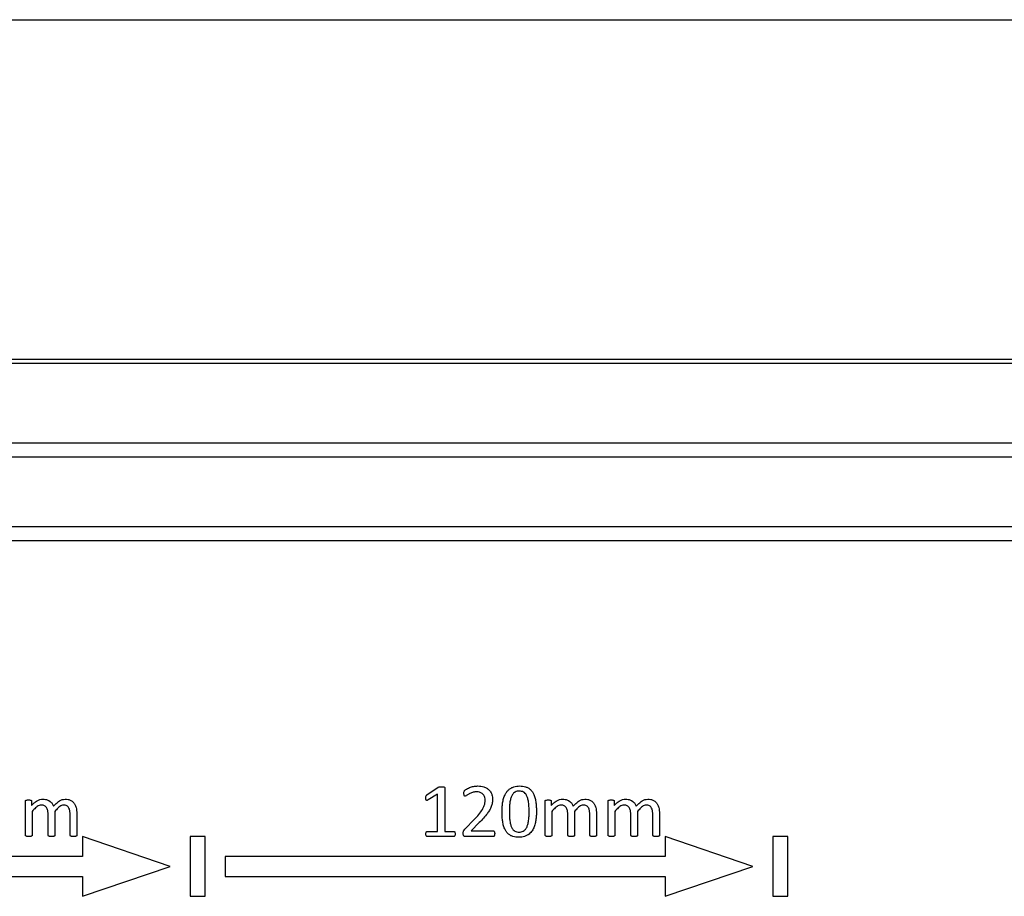
# Model space of a CAD drawing. Units: millimetres. Extents: x 58 to 886, y 38 to 643.
# Drawn here: x 220 to 269, y 80 to 124 of the extents above; entities that cross this region are included whole.
import ezdxf

# ---------------------------------------------------------------- set-up
doc = ezdxf.new("R2010")
doc.units = ezdxf.units.MM

msp = doc.modelspace()

# ---------------------------------------------------------------- linework, layer by layer
at = {"color": 7, "linetype": 'Continuous', "lineweight": 25}
for p, q in [((60.446, 124.482), (336.427, 124.482)), ((279.746, 107.432), (117.126, 107.432)), ((279.733, 107.232), (117.14, 107.232)), ((117.14, 103.247), (279.733, 103.247)), ((279.733, 102.527), (117.14, 102.527)), ((117.14, 99.04), (279.733, 99.04)), ((279.733, 98.332), (117.14, 98.332)), ((240.32, 85.575), (240.884, 85.958)), ((240.853, 85.615), (240.38, 85.32)), ((240.853, 83.74), (240.853, 85.615)), ((241.22, 85.928), (241.22, 83.74)), ((220.169, 83.541), (220.169, 85.261)), ((220.468, 85.261), (220.468, 85.034)), ((246.257, 83.541), (246.257, 85.261)), ((246.556, 85.261), (246.556, 85.034)), ((249.419, 83.541), (249.419, 85.261)), ((249.718, 85.261), (249.718, 85.034)), ((220.5, 84.734), (220.5, 83.541)), ((221.309, 83.541), (221.309, 84.579)), ((221.639, 84.734), (221.639, 83.541)), ((222.411, 83.541), (222.411, 84.579)), ((222.742, 84.635), (222.742, 83.542)), ((246.588, 84.734), (246.588, 83.541)), ((247.397, 83.541), (247.397, 84.579)), ((247.728, 84.734), (247.728, 83.541)), ((248.5, 83.541), (248.5, 84.579)), ((248.831, 84.635), (248.831, 83.542)), ((249.75, 84.734), (249.75, 83.541)), ((250.559, 83.541), (250.559, 84.579)), ((250.889, 84.734), (250.889, 83.541)), ((251.661, 83.541), (251.661, 84.579)), ((251.992, 84.635), (251.992, 83.542)), ((242.219, 83.85), (242.714, 84.355)), ((242.947, 84.184), (242.544, 83.776)), ((240.333, 83.74), (240.853, 83.74)), ((241.22, 83.74), (241.667, 83.74)), ((242.544, 83.776), (243.644, 83.776)), ((223.036, 83.482), (223.036, 82.482)), ((227.436, 81.982), (223.036, 83.482)), ((229.186, 83.482), (228.436, 83.482)), ((228.436, 83.482), (228.436, 80.482)), ((229.186, 80.482), (229.186, 83.482)), ((241.664, 83.482), (240.335, 83.482)), ((243.646, 83.482), (242.251, 83.482)), ((252.286, 83.482), (252.286, 82.482)), ((256.686, 81.982), (252.286, 83.482)), ((258.436, 83.482), (257.686, 83.482)), ((257.686, 83.482), (257.686, 80.482)), ((258.436, 80.482), (258.436, 83.482)), ((223.036, 82.482), (216.008, 82.482)), ((252.286, 82.482), (230.186, 82.482)), ((230.186, 82.482), (230.186, 81.482)), ((223.036, 80.482), (227.436, 81.982)), ((252.286, 80.482), (256.686, 81.982)), ((216.008, 81.482), (223.036, 81.482)), ((223.036, 81.482), (223.036, 80.482)), ((230.186, 81.482), (252.286, 81.482)), ((252.286, 81.482), (252.286, 80.482)), ((228.436, 80.482), (229.186, 80.482)), ((257.686, 80.482), (258.436, 80.482))]:
    msp.add_line(p, q, dxfattribs=at)
for points, knots in [([(242.176, 85.656), (242.176, 85.676), (242.176, 85.716), (242.19, 85.772), (242.227, 85.81), (242.31, 85.87), (242.453, 85.941), (242.658, 86.005), (242.801, 86.014), (242.872, 86.019)], [0, 0, 0, 0, 0.0700832, 0.1398668, 0.1947859, 0.2498573, 0.4997021, 0.7499581, 1, 1, 1, 1]), ([(242.872, 86.019), (242.924, 86.017), (243.028, 86.014), (243.18, 85.979), (243.322, 85.916), (243.448, 85.818), (243.542, 85.687), (243.6, 85.532), (243.607, 85.424), (243.61, 85.37)], [0, 0, 0, 0, 0.1401996, 0.2802985, 0.4203672, 0.5602959, 0.7067637, 0.8533115, 1, 1, 1, 1]), ([(244.088, 84.726), (244.089, 84.801), (244.092, 84.949), (244.116, 85.171), (244.161, 85.39), (244.233, 85.576), (244.322, 85.725), (244.423, 85.835), (244.544, 85.923), (244.681, 85.982), (244.827, 86.014), (244.926, 86.017), (244.976, 86.019)], [0, 0, 0, 0, 0.125063, 0.250123, 0.375137, 0.500068, 0.583407, 0.666711, 0.749994, 0.833279, 0.916647, 1, 1, 1, 1]), ([(244.976, 86.019), (245.025, 86.018), (245.122, 86.015), (245.266, 85.984), (245.401, 85.927), (245.52, 85.84), (245.614, 85.727), (245.697, 85.577), (245.758, 85.391), (245.793, 85.175), (245.813, 84.957), (245.815, 84.811), (245.816, 84.738)], [0, 0, 0, 0, 0.083357, 0.166707, 0.249983, 0.333273, 0.41656, 0.49988, 0.624825, 0.749866, 0.874925, 1, 1, 1, 1]), ([(240.264, 85.425), (240.265, 85.441), (240.265, 85.472), (240.271, 85.516), (240.29, 85.552), (240.31, 85.567), (240.32, 85.575)], [0, 0, 0, 0, 0.280536, 0.560736, 0.779914, 1, 1, 1, 1]), ([(240.884, 85.958), (240.898, 85.964), (240.927, 85.976), (240.983, 85.982), (241.023, 85.982), (241.047, 85.982)], [0, 0, 0, 0, 0.278832, 0.558973, 1, 1, 1, 1]), ([(241.047, 85.982), (241.08, 85.981), (241.129, 85.98), (241.186, 85.971), (241.211, 85.955), (241.219, 85.94), (241.22, 85.932), (241.22, 85.928)], [0, 0, 0, 0, 0.500774, 0.750637, 0.874782, 0.937432, 1, 1, 1, 1]), ([(242.234, 85.504), (242.227, 85.505), (242.212, 85.507), (242.191, 85.531), (242.178, 85.582), (242.177, 85.627), (242.176, 85.656)], [0, 0, 0, 0, 0.124881, 0.249298, 0.49905, 1, 1, 1, 1]), ([(242.817, 85.725), (242.758, 85.721), (242.639, 85.714), (242.508, 85.656), (242.415, 85.607), (242.354, 85.572), (242.299, 85.529), (242.256, 85.513), (242.234, 85.504)], [0, 0, 0, 0, 0.279883, 0.560218, 0.670473, 0.780698, 0.890941, 1, 1, 1, 1]), ([(243.242, 85.316), (243.239, 85.357), (243.233, 85.44), (243.181, 85.555), (243.09, 85.651), (242.963, 85.715), (242.866, 85.722), (242.817, 85.725)], [0, 0, 0, 0, 0.186801, 0.373763, 0.560416, 0.779964, 1, 1, 1, 1]), ([(244.956, 85.762), (244.921, 85.76), (244.851, 85.756), (244.75, 85.721), (244.652, 85.644), (244.572, 85.527), (244.51, 85.361), (244.475, 85.171), (244.459, 84.961), (244.457, 84.82), (244.456, 84.75)], [0, 0, 0, 0, 0.083358, 0.166606, 0.249873, 0.374632, 0.499623, 0.666331, 0.833166, 1, 1, 1, 1]), ([(245.448, 84.714), (245.447, 84.786), (245.445, 84.931), (245.429, 85.146), (245.398, 85.342), (245.345, 85.515), (245.268, 85.64), (245.169, 85.72), (245.065, 85.756), (244.993, 85.76), (244.956, 85.762)], [0, 0, 0, 0, 0.166886, 0.333763, 0.500577, 0.62558, 0.750238, 0.833379, 0.916625, 1, 1, 1, 1]), ([(220.169, 85.261), (220.169, 85.269), (220.17, 85.284), (220.193, 85.307), (220.244, 85.321), (220.289, 85.321), (220.319, 85.32)], [0, 0, 0, 0, 0.125249, 0.249437, 0.498674, 1, 1, 1, 1]), ([(220.319, 85.32), (220.349, 85.321), (220.393, 85.322), (220.444, 85.306), (220.465, 85.284), (220.467, 85.269), (220.468, 85.261)], [0, 0, 0, 0, 0.501623, 0.750488, 0.875347, 1, 1, 1, 1]), ([(220.468, 85.034), (220.51, 85.08), (220.596, 85.172), (220.738, 85.276), (220.887, 85.345), (220.986, 85.353), (221.036, 85.357)], [0, 0, 0, 0, 0.280321, 0.560348, 0.780257, 1, 1, 1, 1]), ([(220.964, 85.063), (220.927, 85.059), (220.854, 85.051), (220.758, 84.994), (220.636, 84.893), (220.556, 84.8), (220.5, 84.734)], [0, 0, 0, 0, 0.186227, 0.372826, 0.559703, 1, 1, 1, 1]), ([(221.309, 84.579), (221.306, 84.635), (221.302, 84.747), (221.257, 84.882), (221.194, 84.975), (221.127, 85.028), (221.048, 85.059), (220.992, 85.062), (220.964, 85.063)], [0, 0, 0, 0, 0.250245, 0.500044, 0.625136, 0.749984, 0.874907, 1, 1, 1, 1]), ([(221.036, 85.357), (221.079, 85.356), (221.164, 85.352), (221.289, 85.317), (221.409, 85.25), (221.511, 85.144), (221.554, 85.053), (221.575, 85.007)], [0, 0, 0, 0, 0.186849, 0.373651, 0.560343, 0.780022, 1, 1, 1, 1]), ([(221.575, 85.007), (221.619, 85.055), (221.708, 85.151), (221.851, 85.265), (222.003, 85.343), (222.106, 85.352), (222.158, 85.357)], [0, 0, 0, 0, 0.2803479, 0.5604847, 0.7803663, 1, 1, 1, 1]), ([(222.083, 85.063), (222.048, 85.059), (221.977, 85.05), (221.885, 84.993), (221.769, 84.891), (221.693, 84.799), (221.639, 84.734)], [0, 0, 0, 0, 0.186134, 0.37271, 0.559625, 1, 1, 1, 1]), ([(222.411, 84.579), (222.41, 84.634), (222.406, 84.744), (222.367, 84.879), (222.308, 84.973), (222.244, 85.026), (222.166, 85.058), (222.111, 85.062), (222.083, 85.063)], [0, 0, 0, 0, 0.250349, 0.500139, 0.62521, 0.750079, 0.874952, 1, 1, 1, 1]), ([(222.158, 85.357), (222.207, 85.355), (222.306, 85.351), (222.447, 85.3), (222.567, 85.21), (222.656, 85.087), (222.71, 84.943), (222.737, 84.79), (222.741, 84.687), (222.742, 84.635)], [0, 0, 0, 0, 0.140075, 0.279888, 0.419694, 0.559597, 0.706186, 0.853076, 1, 1, 1, 1]), ([(240.38, 85.32), (240.363, 85.312), (240.343, 85.301), (240.315, 85.295), (240.301, 85.297), (240.288, 85.304), (240.269, 85.328), (240.265, 85.372), (240.265, 85.409), (240.264, 85.425)], [0, 0, 0, 0, 0.250099, 0.312895, 0.375589, 0.438475, 0.500912, 0.779761, 1, 1, 1, 1]), ([(242.714, 84.355), (242.787, 84.432), (242.931, 84.584), (243.086, 84.801), (243.184, 84.992), (243.234, 85.151), (243.24, 85.261), (243.242, 85.316)], [0, 0, 0, 0, 0.280136, 0.56012, 0.70679, 0.853336, 1, 1, 1, 1]), ([(243.61, 85.37), (243.608, 85.304), (243.603, 85.174), (243.552, 84.983), (243.464, 84.807), (243.334, 84.614), (243.161, 84.405), (243.018, 84.258), (242.947, 84.184)], [0, 0, 0, 0, 0.139988, 0.279837, 0.419799, 0.55984, 0.779895, 1, 1, 1, 1]), ([(246.257, 85.261), (246.258, 85.269), (246.259, 85.284), (246.281, 85.307), (246.333, 85.321), (246.378, 85.321), (246.408, 85.32)], [0, 0, 0, 0, 0.125249, 0.249437, 0.498674, 1, 1, 1, 1]), ([(246.408, 85.32), (246.437, 85.321), (246.481, 85.322), (246.532, 85.306), (246.553, 85.284), (246.555, 85.269), (246.556, 85.261)], [0, 0, 0, 0, 0.501623, 0.750488, 0.875347, 1, 1, 1, 1]), ([(246.556, 85.034), (246.599, 85.08), (246.685, 85.172), (246.826, 85.276), (246.975, 85.345), (247.074, 85.353), (247.124, 85.357)], [0, 0, 0, 0, 0.280321, 0.560348, 0.780257, 1, 1, 1, 1]), ([(247.052, 85.063), (247.016, 85.059), (246.942, 85.051), (246.846, 84.994), (246.724, 84.893), (246.644, 84.8), (246.588, 84.734)], [0, 0, 0, 0, 0.186227, 0.372826, 0.559703, 1, 1, 1, 1]), ([(247.397, 84.579), (247.394, 84.635), (247.39, 84.747), (247.345, 84.882), (247.282, 84.975), (247.215, 85.028), (247.136, 85.059), (247.08, 85.062), (247.052, 85.063)], [0, 0, 0, 0, 0.250245, 0.500044, 0.625136, 0.749984, 0.874907, 1, 1, 1, 1]), ([(247.124, 85.357), (247.167, 85.356), (247.253, 85.352), (247.377, 85.317), (247.497, 85.25), (247.599, 85.144), (247.642, 85.053), (247.663, 85.007)], [0, 0, 0, 0, 0.186849, 0.373651, 0.560343, 0.780022, 1, 1, 1, 1]), ([(247.663, 85.007), (247.708, 85.055), (247.796, 85.151), (247.939, 85.265), (248.091, 85.343), (248.194, 85.352), (248.246, 85.357)], [0, 0, 0, 0, 0.280348, 0.560485, 0.780366, 1, 1, 1, 1]), ([(248.172, 85.063), (248.136, 85.059), (248.065, 85.05), (247.973, 84.993), (247.857, 84.891), (247.781, 84.799), (247.728, 84.734)], [0, 0, 0, 0, 0.186134, 0.37271, 0.559625, 1, 1, 1, 1]), ([(248.5, 84.579), (248.498, 84.634), (248.494, 84.744), (248.456, 84.879), (248.396, 84.973), (248.332, 85.026), (248.254, 85.058), (248.199, 85.062), (248.172, 85.063)], [0, 0, 0, 0, 0.250349, 0.500139, 0.62521, 0.750079, 0.874952, 1, 1, 1, 1]), ([(248.246, 85.357), (248.295, 85.355), (248.394, 85.351), (248.535, 85.3), (248.655, 85.21), (248.744, 85.087), (248.799, 84.943), (248.825, 84.79), (248.829, 84.687), (248.831, 84.635)], [0, 0, 0, 0, 0.140075, 0.279888, 0.419694, 0.559597, 0.706186, 0.853076, 1, 1, 1, 1]), ([(249.419, 85.261), (249.419, 85.269), (249.42, 85.284), (249.443, 85.307), (249.494, 85.321), (249.539, 85.321), (249.569, 85.32)], [0, 0, 0, 0, 0.125249, 0.249437, 0.498674, 1, 1, 1, 1]), ([(249.569, 85.32), (249.599, 85.321), (249.643, 85.322), (249.694, 85.306), (249.715, 85.284), (249.717, 85.269), (249.718, 85.261)], [0, 0, 0, 0, 0.501623, 0.750488, 0.875347, 1, 1, 1, 1]), ([(249.718, 85.034), (249.76, 85.08), (249.846, 85.172), (249.988, 85.276), (250.137, 85.345), (250.236, 85.353), (250.286, 85.357)], [0, 0, 0, 0, 0.280321, 0.560348, 0.780257, 1, 1, 1, 1]), ([(250.214, 85.063), (250.177, 85.059), (250.104, 85.051), (250.008, 84.994), (249.886, 84.893), (249.806, 84.8), (249.75, 84.734)], [0, 0, 0, 0, 0.186227, 0.372826, 0.559703, 1, 1, 1, 1]), ([(250.559, 84.579), (250.556, 84.635), (250.552, 84.747), (250.507, 84.882), (250.444, 84.975), (250.377, 85.028), (250.298, 85.059), (250.242, 85.062), (250.214, 85.063)], [0, 0, 0, 0, 0.250245, 0.500044, 0.625136, 0.749984, 0.874907, 1, 1, 1, 1]), ([(250.286, 85.357), (250.329, 85.356), (250.414, 85.352), (250.539, 85.317), (250.659, 85.25), (250.761, 85.144), (250.804, 85.053), (250.825, 85.007)], [0, 0, 0, 0, 0.1868495, 0.3736511, 0.5603426, 0.780022, 1, 1, 1, 1]), ([(250.825, 85.007), (250.869, 85.055), (250.958, 85.151), (251.101, 85.265), (251.253, 85.343), (251.356, 85.352), (251.408, 85.357)], [0, 0, 0, 0, 0.280348, 0.560485, 0.780366, 1, 1, 1, 1]), ([(251.333, 85.063), (251.298, 85.059), (251.227, 85.05), (251.135, 84.993), (251.019, 84.891), (250.943, 84.799), (250.889, 84.734)], [0, 0, 0, 0, 0.186134, 0.37271, 0.559625, 1, 1, 1, 1]), ([(251.661, 84.579), (251.66, 84.634), (251.656, 84.744), (251.617, 84.879), (251.558, 84.973), (251.494, 85.026), (251.416, 85.058), (251.361, 85.062), (251.333, 85.063)], [0, 0, 0, 0, 0.250349, 0.500139, 0.62521, 0.750079, 0.874952, 1, 1, 1, 1]), ([(251.408, 85.357), (251.457, 85.355), (251.556, 85.351), (251.697, 85.3), (251.817, 85.21), (251.906, 85.087), (251.96, 84.943), (251.987, 84.79), (251.991, 84.687), (251.992, 84.635)], [0, 0, 0, 0, 0.140075, 0.279888, 0.419694, 0.559597, 0.706186, 0.853076, 1, 1, 1, 1]), ([(244.926, 83.445), (244.877, 83.447), (244.78, 83.45), (244.637, 83.48), (244.501, 83.538), (244.384, 83.626), (244.289, 83.738), (244.207, 83.888), (244.146, 84.073), (244.11, 84.29), (244.091, 84.508), (244.089, 84.653), (244.088, 84.726)], [0, 0, 0, 0, 0.083354, 0.16672, 0.250001, 0.333263, 0.416547, 0.49988, 0.624834, 0.749855, 0.87492, 1, 1, 1, 1]), ([(244.456, 84.75), (244.456, 84.678), (244.458, 84.534), (244.473, 84.318), (244.504, 84.122), (244.558, 83.95), (244.634, 83.825), (244.734, 83.746), (244.837, 83.708), (244.91, 83.705), (244.946, 83.703)], [0, 0, 0, 0, 0.166871, 0.333727, 0.500501, 0.625542, 0.750243, 0.833411, 0.916678, 1, 1, 1, 1]), ([(245.816, 84.738), (245.814, 84.664), (245.812, 84.515), (245.788, 84.293), (245.744, 84.074), (245.664, 83.864), (245.539, 83.677), (245.382, 83.55), (245.221, 83.482), (245.075, 83.45), (244.976, 83.447), (244.926, 83.445)], [0, 0, 0, 0, 0.125118, 0.250233, 0.375312, 0.500306, 0.625144, 0.749879, 0.833209, 0.916602, 1, 1, 1, 1]), ([(244.946, 83.703), (244.981, 83.704), (245.051, 83.708), (245.152, 83.745), (245.251, 83.819), (245.332, 83.937), (245.392, 84.103), (245.429, 84.293), (245.445, 84.504), (245.447, 84.644), (245.448, 84.714)], [0, 0, 0, 0, 0.083327, 0.166538, 0.24975, 0.374461, 0.499549, 0.66631, 0.833144, 1, 1, 1, 1]), ([(220.333, 83.482), (220.301, 83.483), (220.253, 83.484), (220.198, 83.495), (220.171, 83.517), (220.17, 83.533), (220.169, 83.541)], [0, 0, 0, 0, 0.5009635, 0.7509626, 0.8753073, 1, 1, 1, 1]), ([(220.5, 83.541), (220.5, 83.537), (220.499, 83.529), (220.492, 83.514), (220.469, 83.496), (220.413, 83.483), (220.365, 83.483), (220.333, 83.482)], [0, 0, 0, 0, 0.062797, 0.125184, 0.249824, 0.49955, 1, 1, 1, 1]), ([(221.473, 83.482), (221.441, 83.483), (221.393, 83.484), (221.338, 83.495), (221.311, 83.516), (221.309, 83.533), (221.309, 83.541)], [0, 0, 0, 0, 0.5010021, 0.7510664, 0.8755361, 1, 1, 1, 1]), ([(221.639, 83.541), (221.638, 83.533), (221.636, 83.516), (221.608, 83.496), (221.553, 83.483), (221.505, 83.483), (221.473, 83.482)], [0, 0, 0, 0, 0.123782, 0.248778, 0.49879, 1, 1, 1, 1]), ([(222.579, 83.482), (222.546, 83.483), (222.498, 83.483), (222.443, 83.496), (222.415, 83.516), (222.413, 83.533), (222.411, 83.541)], [0, 0, 0, 0, 0.500903, 0.750717, 0.87548, 1, 1, 1, 1]), ([(222.742, 83.542), (222.741, 83.534), (222.74, 83.517), (222.713, 83.496), (222.658, 83.483), (222.611, 83.483), (222.579, 83.482)], [0, 0, 0, 0, 0.124104, 0.24897, 0.498799, 1, 1, 1, 1]), ([(240.264, 83.609), (240.266, 83.636), (240.268, 83.677), (240.29, 83.72), (240.313, 83.737), (240.327, 83.739), (240.333, 83.74)], [0, 0, 0, 0, 0.500043, 0.749483, 0.875049, 1, 1, 1, 1]), ([(240.335, 83.482), (240.328, 83.483), (240.315, 83.484), (240.292, 83.5), (240.267, 83.541), (240.265, 83.582), (240.264, 83.609)], [0, 0, 0, 0, 0.125626, 0.2505, 0.500126, 1, 1, 1, 1]), ([(241.735, 83.609), (241.734, 83.582), (241.732, 83.542), (241.708, 83.499), (241.685, 83.484), (241.671, 83.483), (241.664, 83.482)], [0, 0, 0, 0, 0.500157, 0.749474, 0.874539, 1, 1, 1, 1]), ([(241.667, 83.74), (241.673, 83.739), (241.687, 83.737), (241.705, 83.726), (241.717, 83.708), (241.732, 83.671), (241.734, 83.637), (241.735, 83.609)], [0, 0, 0, 0, 0.124718, 0.250588, 0.375148, 0.500587, 1, 1, 1, 1]), ([(242.139, 83.632), (242.139, 83.654), (242.139, 83.699), (242.158, 83.778), (242.196, 83.823), (242.219, 83.85)], [0, 0, 0, 0, 0.2808237, 0.560244, 1, 1, 1, 1]), ([(242.251, 83.482), (242.233, 83.483), (242.205, 83.485), (242.173, 83.504), (242.151, 83.533), (242.141, 83.578), (242.14, 83.614), (242.139, 83.632)], [0, 0, 0, 0, 0.249456, 0.374586, 0.499677, 0.749462, 1, 1, 1, 1]), ([(243.644, 83.776), (243.651, 83.775), (243.667, 83.773), (243.692, 83.755), (243.718, 83.708), (243.719, 83.662), (243.72, 83.632)], [0, 0, 0, 0, 0.1249594, 0.2505706, 0.4999325, 1, 1, 1, 1]), ([(243.72, 83.632), (243.719, 83.601), (243.717, 83.555), (243.695, 83.503), (243.669, 83.485), (243.654, 83.483), (243.646, 83.482)], [0, 0, 0, 0, 0.500521, 0.7495449, 0.8750506, 1, 1, 1, 1]), ([(246.421, 83.482), (246.389, 83.483), (246.341, 83.484), (246.286, 83.495), (246.259, 83.517), (246.258, 83.533), (246.257, 83.541)], [0, 0, 0, 0, 0.500964, 0.750963, 0.875307, 1, 1, 1, 1]), ([(246.588, 83.541), (246.588, 83.537), (246.588, 83.529), (246.58, 83.514), (246.558, 83.496), (246.502, 83.483), (246.453, 83.483), (246.421, 83.482)], [0, 0, 0, 0, 0.062797, 0.125184, 0.249824, 0.49955, 1, 1, 1, 1]), ([(247.561, 83.482), (247.529, 83.483), (247.481, 83.484), (247.426, 83.495), (247.399, 83.516), (247.398, 83.533), (247.397, 83.541)], [0, 0, 0, 0, 0.5010021, 0.7510664, 0.8755361, 1, 1, 1, 1]), ([(247.728, 83.541), (247.727, 83.533), (247.724, 83.516), (247.696, 83.496), (247.642, 83.483), (247.593, 83.483), (247.561, 83.482)], [0, 0, 0, 0, 0.123782, 0.248778, 0.49879, 1, 1, 1, 1]), ([(248.667, 83.482), (248.635, 83.483), (248.586, 83.483), (248.531, 83.496), (248.503, 83.516), (248.501, 83.533), (248.5, 83.541)], [0, 0, 0, 0, 0.500903, 0.750717, 0.87548, 1, 1, 1, 1]), ([(248.831, 83.542), (248.83, 83.534), (248.828, 83.517), (248.801, 83.496), (248.747, 83.483), (248.699, 83.483), (248.667, 83.482)], [0, 0, 0, 0, 0.124104, 0.24897, 0.498799, 1, 1, 1, 1]), ([(249.583, 83.482), (249.551, 83.483), (249.503, 83.484), (249.448, 83.495), (249.421, 83.517), (249.42, 83.533), (249.419, 83.541)], [0, 0, 0, 0, 0.500964, 0.750963, 0.875307, 1, 1, 1, 1]), ([(249.75, 83.541), (249.75, 83.537), (249.749, 83.529), (249.742, 83.514), (249.719, 83.496), (249.663, 83.483), (249.615, 83.483), (249.583, 83.482)], [0, 0, 0, 0, 0.062797, 0.125184, 0.249824, 0.49955, 1, 1, 1, 1]), ([(250.723, 83.482), (250.691, 83.483), (250.643, 83.484), (250.588, 83.495), (250.561, 83.516), (250.559, 83.533), (250.559, 83.541)], [0, 0, 0, 0, 0.501002, 0.751066, 0.875536, 1, 1, 1, 1]), ([(250.889, 83.541), (250.888, 83.533), (250.886, 83.516), (250.858, 83.496), (250.803, 83.483), (250.755, 83.483), (250.723, 83.482)], [0, 0, 0, 0, 0.123782, 0.248778, 0.49879, 1, 1, 1, 1]), ([(251.829, 83.482), (251.796, 83.483), (251.748, 83.483), (251.693, 83.496), (251.665, 83.516), (251.663, 83.533), (251.661, 83.541)], [0, 0, 0, 0, 0.500903, 0.750717, 0.87548, 1, 1, 1, 1]), ([(251.992, 83.542), (251.991, 83.534), (251.99, 83.517), (251.963, 83.496), (251.908, 83.483), (251.861, 83.483), (251.829, 83.482)], [0, 0, 0, 0, 0.1241039, 0.2489703, 0.4987991, 1, 1, 1, 1])]:
    msp.add_open_spline(points, degree=3, knots=knots, dxfattribs=at)

doc.saveas('drawing.dxf')
